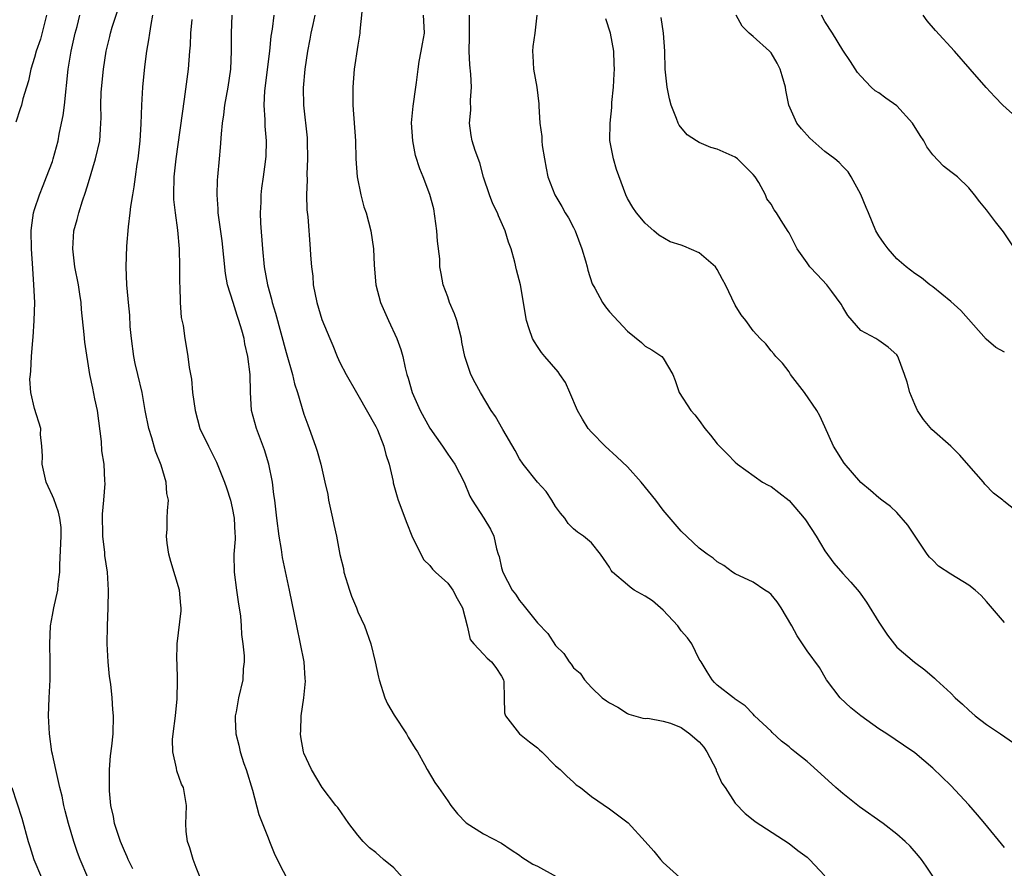
# Model space of a CAD drawing. Units: inches. Extents: x 2562000 to 2565000, y 1518000 to 1521000.
# Drawn here: x 2562433 to 2562543, y 1518670 to 1518765 of the extents above; entities that cross this region are included whole.
import ezdxf

# ---------------------------------------------------------------- set-up
doc = ezdxf.new("R2010")
doc.units = ezdxf.units.IN
doc.header["$MEASUREMENT"] = 0
doc.layers.add('LD25621518_2ft', color=112, linetype='Continuous')

msp = doc.modelspace()

# ---------------------------------------------------------------- linework, layer by layer
at = {"layer": 'LD25621518_2ft'}
for points, elevation in [([(2562471.56, 1518766.44), (2562471.23, 1518763.23), (2562471.23, 1518763), (2562471, 1518761.65), (2562470.6, 1518759), (2562470.44, 1518757), (2562470.45, 1518755), (2562470.72, 1518751), (2562470.79, 1518749), (2562470.93, 1518747), (2562471.32, 1518745), (2562471.68, 1518743.68), (2562471.92, 1518743), (2562472.45, 1518741), (2562472.74, 1518739), (2562472.83, 1518737.17), (2562472.99, 1518735), (2562473.51, 1518733), (2562474.4, 1518731), (2562475.35, 1518729), (2562475.79, 1518727.79), (2562475.99, 1518727), (2562476.26, 1518725.74), (2562476.46, 1518725), (2562476.6, 1518724.6), (2562477.04, 1518723), (2562477.93, 1518721), (2562479, 1518719.01), (2562480.42, 1518717), (2562481, 1518716.13), (2562481.81, 1518715), (2562482.83, 1518713), (2562483.45, 1518711.45), (2562483.73, 1518711), (2562485.02, 1518709), (2562485.78, 1518707.78), (2562486.14, 1518707), (2562486.42, 1518705.58), (2562486.61, 1518705), (2562486.73, 1518704.73), (2562487, 1518703.46), (2562487.12, 1518703), (2562488.19, 1518701), (2562488.54, 1518700.54), (2562489, 1518699.83), (2562489.38, 1518699.38), (2562489.65, 1518699), (2562491, 1518697.36), (2562492.15, 1518696.15), (2562493, 1518694.83), (2562493.93, 1518693.93), (2562494.54, 1518693), (2562494.75, 1518692.75), (2562495, 1518692.33), (2562495.76, 1518691.76), (2562496.22, 1518691), (2562497, 1518690.16), (2562498.2, 1518689), (2562498.68, 1518688.68), (2562499, 1518688.44), (2562499.94, 1518687.94), (2562501, 1518687.27), (2562501.17, 1518687.17), (2562502.73, 1518686.73), (2562503, 1518686.69), (2562503.28, 1518686.72), (2562505, 1518686.4), (2562505.81, 1518686.19), (2562507, 1518685.7), (2562507.97, 1518685), (2562508.5, 1518684.5), (2562509, 1518684.08), (2562509.5, 1518683.5), (2562509.85, 1518683), (2562510.89, 1518681), (2562510.9, 1518680.9), (2562511.5, 1518679.5), (2562511.88, 1518679), (2562513, 1518677.25), (2562514.1, 1518676.1), (2562515, 1518675.43), (2562515.23, 1518675.23), (2562519, 1518672.76), (2562519.99, 1518671.99), (2562521, 1518671.25), (2562521.29, 1518671), (2562523, 1518669.18)], 8344), ([(2562436.33, 1518765), (2562435.65, 1518762.35), (2562435.2, 1518761), (2562435, 1518760.28), (2562434.59, 1518759), (2562434.32, 1518757.68), (2562434.09, 1518757), (2562433.71, 1518755.71), (2562433.54, 1518755), (2562433.42, 1518754.58), (2562432.91, 1518753.09)], 8360), ([(2562440.95, 1518669), (2562440.1, 1518671), (2562439.79, 1518671.79), (2562439.36, 1518673), (2562438.77, 1518675), (2562438.43, 1518676.43), (2562438.27, 1518677), (2562438.06, 1518678.06), (2562437.81, 1518679), (2562437.68, 1518679.68), (2562437.36, 1518681), (2562437, 1518682.72), (2562436.94, 1518683), (2562436.66, 1518685), (2562436.56, 1518687), (2562436.62, 1518689), (2562436.73, 1518691), (2562436.75, 1518693), (2562436.7, 1518695), (2562436.79, 1518697), (2562437, 1518698.21), (2562437.15, 1518699), (2562437.59, 1518701), (2562437.64, 1518701.64), (2562437.8, 1518703), (2562437.82, 1518703.82), (2562437.98, 1518707), (2562437.95, 1518707.95), (2562437.82, 1518709), (2562437.67, 1518709.67), (2562437.14, 1518711.14), (2562437, 1518711.49), (2562436.51, 1518712.51), (2562436.31, 1518713), (2562435.87, 1518715), (2562435.9, 1518715.9), (2562435.82, 1518717), (2562435.68, 1518718.32), (2562435.71, 1518719), (2562435, 1518721.23), (2562434.58, 1518723), (2562434.48, 1518724.48), (2562434.54, 1518725), (2562434.6, 1518725.4), (2562434.68, 1518727), (2562434.81, 1518728.81), (2562434.86, 1518729.14), (2562434.97, 1518731), (2562435.02, 1518733), (2562434.94, 1518735), (2562434.8, 1518736.8), (2562434.66, 1518739), (2562434.64, 1518741), (2562434.66, 1518741.34), (2562434.89, 1518743), (2562435, 1518743.37), (2562435.54, 1518745), (2562435.95, 1518746.05), (2562436.35, 1518747), (2562437, 1518748.71), (2562437.09, 1518749), (2562437.63, 1518751), (2562437.75, 1518751.75), (2562438.02, 1518753), (2562438.18, 1518753.82), (2562438.33, 1518755), (2562438.75, 1518759), (2562439.08, 1518761), (2562439.53, 1518763), (2562439.74, 1518763.74), (2562440.06, 1518765)], 8358), ([(2562445.94, 1518669.94), (2562445.42, 1518671), (2562445.31, 1518671.31), (2562445, 1518671.96), (2562444.57, 1518673), (2562443.92, 1518675), (2562443.79, 1518675.79), (2562443.51, 1518677), (2562443.35, 1518678.65), (2562443.33, 1518679), (2562443.35, 1518679.35), (2562443.35, 1518681), (2562443.47, 1518682.53), (2562443.62, 1518683.62), (2562443.74, 1518685), (2562443.78, 1518687), (2562443.71, 1518687.71), (2562443.64, 1518689), (2562443.48, 1518690.52), (2562443.36, 1518691.36), (2562443.19, 1518693), (2562443.08, 1518695), (2562443.11, 1518697), (2562443.2, 1518699), (2562443.24, 1518701), (2562443.11, 1518703), (2562442.83, 1518704.83), (2562442.82, 1518705.18), (2562442.6, 1518707), (2562442.55, 1518709.45), (2562442.71, 1518711), (2562442.86, 1518712.86), (2562442.84, 1518713.16), (2562442.74, 1518715), (2562442.5, 1518716.5), (2562442.45, 1518717.55), (2562442.01, 1518721), (2562441.72, 1518722.28), (2562441.49, 1518723.49), (2562441.17, 1518725), (2562440.61, 1518728.61), (2562440.54, 1518729.46), (2562440.22, 1518732.22), (2562440.18, 1518733), (2562440.05, 1518733.95), (2562439.88, 1518735), (2562439.5, 1518737), (2562439.26, 1518739), (2562439.39, 1518741), (2562439.74, 1518742.26), (2562439.92, 1518743), (2562440.34, 1518744.34), (2562440.69, 1518745.31), (2562441, 1518746.39), (2562441.8, 1518749), (2562442.26, 1518751), (2562442.33, 1518752.33), (2562442.39, 1518753), (2562442.42, 1518753.58), (2562442.38, 1518755), (2562442.42, 1518756.42), (2562442.67, 1518759), (2562442.97, 1518761), (2562443.38, 1518762.62), (2562443.47, 1518763), (2562443.66, 1518763.66), (2562444.33, 1518765.67)], 8356), ([(2562453.45, 1518669), (2562453, 1518670.11), (2562452.65, 1518671), (2562452.29, 1518672.29), (2562452.03, 1518673), (2562451.88, 1518674.12), (2562451.83, 1518675), (2562451.9, 1518675.9), (2562451.91, 1518677), (2562451.59, 1518679), (2562451.38, 1518679.38), (2562450.85, 1518680.85), (2562450.82, 1518681.18), (2562450.4, 1518683), (2562450.37, 1518684.37), (2562450.44, 1518685), (2562450.7, 1518687), (2562450.89, 1518688.89), (2562450.92, 1518690.92), (2562450.88, 1518692.88), (2562450.86, 1518693.14), (2562450.88, 1518695), (2562451.32, 1518698.68), (2562451.34, 1518699), (2562451.29, 1518699.29), (2562451.14, 1518701), (2562450.16, 1518704.16), (2562449.96, 1518705), (2562449.77, 1518706.23), (2562449.7, 1518707), (2562449.77, 1518707.77), (2562449.77, 1518709), (2562449.8, 1518709.8), (2562449.91, 1518711), (2562449.73, 1518711.73), (2562449.67, 1518713), (2562449.09, 1518714.91), (2562448.47, 1518716.47), (2562448.06, 1518717.94), (2562447.71, 1518719), (2562447.32, 1518721), (2562446.99, 1518723), (2562446.52, 1518725), (2562446.22, 1518726.22), (2562446.06, 1518727), (2562445.78, 1518729), (2562445.66, 1518730.34), (2562445.62, 1518731.62), (2562445.46, 1518733), (2562445.44, 1518733.44), (2562445.26, 1518735), (2562445.19, 1518737), (2562445.28, 1518739.28), (2562445.45, 1518741.45), (2562445.65, 1518743), (2562445.71, 1518743.71), (2562445.93, 1518745), (2562446.11, 1518745.89), (2562446.23, 1518747), (2562446.42, 1518748.42), (2562446.53, 1518749), (2562446.77, 1518751), (2562446.89, 1518752.89), (2562446.95, 1518755), (2562447.05, 1518757), (2562447.27, 1518759.27), (2562447.51, 1518761), (2562447.74, 1518762.26), (2562447.82, 1518763), (2562447.98, 1518763.98), (2562448.18, 1518765)], 8354), ([(2562475.98, 1518669), (2562475, 1518670.07), (2562473.86, 1518671), (2562473, 1518671.76), (2562472.29, 1518672.29), (2562471.6, 1518673), (2562471, 1518673.7), (2562469.99, 1518675), (2562469.6, 1518675.6), (2562468.77, 1518676.77), (2562468.56, 1518677), (2562467.02, 1518679.02), (2562465.84, 1518681), (2562465, 1518682.84), (2562464.95, 1518683), (2562464.64, 1518684.64), (2562464.61, 1518685), (2562464.66, 1518685.34), (2562464.69, 1518687), (2562464.98, 1518689), (2562465.15, 1518690.85), (2562465.14, 1518691.14), (2562465.01, 1518693), (2562464.63, 1518695), (2562464.2, 1518697), (2562463.4, 1518701), (2562462.61, 1518704.61), (2562462.49, 1518705.51), (2562462.24, 1518707), (2562461.98, 1518709), (2562461.75, 1518711), (2562461.65, 1518711.65), (2562461.49, 1518713), (2562461.1, 1518715), (2562460.62, 1518716.62), (2562459.7, 1518719), (2562459.15, 1518721), (2562459.03, 1518723.03), (2562458.99, 1518725.01), (2562458.76, 1518727), (2562458.42, 1518728.42), (2562458.33, 1518729), (2562458.08, 1518729.92), (2562457.76, 1518731), (2562457.56, 1518731.56), (2562457.1, 1518733), (2562456.49, 1518735), (2562456.25, 1518736.25), (2562455.88, 1518739.88), (2562455.52, 1518742.48), (2562455.46, 1518743), (2562455.45, 1518743.45), (2562455.33, 1518745), (2562455.38, 1518746.62), (2562455.41, 1518747), (2562455.58, 1518749), (2562455.71, 1518750.29), (2562455.8, 1518751.8), (2562455.94, 1518753), (2562456.08, 1518753.92), (2562456.2, 1518755), (2562456.55, 1518757), (2562456.85, 1518759), (2562456.94, 1518761), (2562456.93, 1518763), (2562457.01, 1518765)], 8350), ([(2562461.65, 1518765), (2562461.46, 1518763.46), (2562461.32, 1518762.68), (2562461.16, 1518761), (2562460.59, 1518756.59), (2562460.52, 1518755), (2562460.64, 1518753.36), (2562460.64, 1518752.64), (2562460.79, 1518751), (2562460.74, 1518749.26), (2562460.73, 1518749), (2562460.69, 1518748.69), (2562460.46, 1518747), (2562460.27, 1518745.73), (2562460.19, 1518745), (2562460.18, 1518744.18), (2562460.12, 1518743), (2562460.17, 1518741.83), (2562460.39, 1518739), (2562460.57, 1518737), (2562460.92, 1518735), (2562461.39, 1518733.39), (2562461.46, 1518733), (2562461.83, 1518731.83), (2562463, 1518727.46), (2562463.72, 1518725), (2562463.96, 1518723.96), (2562464.28, 1518723), (2562465, 1518720.59), (2562465.41, 1518719.41), (2562465.58, 1518719), (2562466.3, 1518717), (2562466.47, 1518716.47), (2562466.87, 1518715), (2562467.32, 1518713), (2562467.65, 1518711.65), (2562467.74, 1518711), (2562468.19, 1518709), (2562468.31, 1518708.31), (2562468.62, 1518707), (2562469, 1518704.96), (2562469.39, 1518703.39), (2562469.45, 1518703), (2562470.07, 1518701), (2562470.3, 1518700.3), (2562470.84, 1518699), (2562471, 1518698.56), (2562471.74, 1518697), (2562472.45, 1518695), (2562472.93, 1518693), (2562473.31, 1518691.31), (2562473.36, 1518691), (2562474.01, 1518689), (2562474.31, 1518688.31), (2562475.05, 1518687.05), (2562476.41, 1518685), (2562476.61, 1518684.61), (2562477.37, 1518683.37), (2562477.62, 1518683), (2562478.43, 1518681.57), (2562478.73, 1518681), (2562479.58, 1518679.58), (2562479.96, 1518679), (2562481, 1518677.54), (2562481.34, 1518677), (2562482.09, 1518676.09), (2562483.07, 1518675.07), (2562485, 1518673.86), (2562487, 1518672.8), (2562488.06, 1518672.06), (2562489, 1518671.47), (2562489.26, 1518671.26), (2562490.49, 1518670.49), (2562491, 1518670.24), (2562493.09, 1518669.09)], 8348), ([(2562466.22, 1518765), (2562465.97, 1518763.97), (2562465.77, 1518763), (2562465.66, 1518762.34), (2562465.39, 1518761), (2562465.08, 1518759), (2562464.91, 1518756.91), (2562464.95, 1518755), (2562465.34, 1518751.34), (2562465.37, 1518751), (2562465.4, 1518749), (2562465.32, 1518747.32), (2562465.34, 1518746.66), (2562465.28, 1518745), (2562465.32, 1518743.32), (2562465.43, 1518742.57), (2562465.7, 1518739), (2562465.73, 1518738.27), (2562465.84, 1518737), (2562465.97, 1518735.96), (2562466.04, 1518735), (2562466.44, 1518733), (2562467, 1518731.13), (2562467.86, 1518729), (2562468.21, 1518728.21), (2562468.7, 1518727), (2562469, 1518726.34), (2562469.69, 1518725), (2562470.83, 1518723), (2562471, 1518722.74), (2562473, 1518719.21), (2562473.17, 1518718.83), (2562473.89, 1518717), (2562474.1, 1518716.1), (2562474.47, 1518715), (2562474.92, 1518713.08), (2562474.94, 1518712.94), (2562475.36, 1518711.36), (2562475.48, 1518711), (2562476.44, 1518708.44), (2562477.02, 1518707.02), (2562477.99, 1518705), (2562478.35, 1518704.35), (2562479, 1518703.74), (2562479.32, 1518703.32), (2562479.65, 1518703), (2562481, 1518701.76), (2562481.56, 1518701), (2562482.04, 1518700.04), (2562482.63, 1518699), (2562483.16, 1518697), (2562483.49, 1518695.49), (2562483.9, 1518695), (2562485, 1518693.86), (2562485.4, 1518693.4), (2562485.88, 1518693), (2562486.37, 1518692.37), (2562487, 1518691.42), (2562487.2, 1518691), (2562487.23, 1518690.77), (2562487.3, 1518689), (2562487.33, 1518687.33), (2562487.43, 1518687), (2562488.99, 1518685), (2562490.11, 1518684.11), (2562491, 1518683.42), (2562491.22, 1518683.22), (2562491.48, 1518683), (2562493, 1518681.42), (2562493.51, 1518681), (2562494.26, 1518680.26), (2562495, 1518679.61), (2562495.31, 1518679.31), (2562495.77, 1518679), (2562497, 1518678.02), (2562499, 1518676.64), (2562501.08, 1518675.08), (2562503, 1518673), (2562503.93, 1518671.93), (2562504.68, 1518671), (2562505, 1518670.67), (2562506.84, 1518669)], 8346), ([(2562535.87, 1518667.87), (2562534.27, 1518670.27), (2562533.73, 1518671), (2562533.41, 1518671.41), (2562532.47, 1518672.47), (2562531.93, 1518673), (2562531, 1518673.8), (2562529.48, 1518675), (2562526.86, 1518676.86), (2562525, 1518678.33), (2562524.22, 1518679), (2562522.54, 1518680.54), (2562521, 1518681.89), (2562519.64, 1518683), (2562519.28, 1518683.28), (2562519, 1518683.53), (2562518.17, 1518684.17), (2562517.12, 1518685.12), (2562517, 1518685.27), (2562515.17, 1518687), (2562515, 1518687.19), (2562514.1, 1518688.1), (2562513, 1518688.86), (2562512.93, 1518688.93), (2562512.81, 1518689), (2562511, 1518690.39), (2562510.72, 1518690.72), (2562510.44, 1518691), (2562509.88, 1518691.88), (2562509.22, 1518693), (2562509, 1518693.31), (2562508.16, 1518695), (2562507.68, 1518695.68), (2562507, 1518696.47), (2562506.78, 1518696.78), (2562506.61, 1518697), (2562505, 1518698.76), (2562503.8, 1518699.8), (2562503, 1518700.3), (2562501.76, 1518701), (2562501.31, 1518701.31), (2562501, 1518701.56), (2562499.33, 1518703), (2562499.19, 1518703.19), (2562499, 1518703.54), (2562498.02, 1518705), (2562497, 1518706.27), (2562496.13, 1518707), (2562495.44, 1518707.44), (2562495, 1518707.8), (2562494.41, 1518708.41), (2562494.03, 1518709), (2562493.56, 1518709.56), (2562493, 1518710.29), (2562492.59, 1518711), (2562491.96, 1518711.96), (2562490.98, 1518713), (2562489.4, 1518715), (2562489, 1518715.62), (2562488.52, 1518716.52), (2562487.13, 1518718.87), (2562486.33, 1518720.33), (2562485.85, 1518721), (2562484.66, 1518723), (2562484.07, 1518724.07), (2562483.59, 1518725), (2562483, 1518726.67), (2562482.91, 1518727), (2562482.58, 1518728.58), (2562482.53, 1518729), (2562482.01, 1518731), (2562481.76, 1518731.76), (2562481.21, 1518733), (2562481, 1518733.63), (2562480.5, 1518735), (2562480.26, 1518736.26), (2562480.14, 1518737), (2562480.11, 1518737.89), (2562479.85, 1518739.85), (2562479.8, 1518741), (2562479.44, 1518743.44), (2562479, 1518745.04), (2562478.26, 1518747), (2562477.89, 1518747.89), (2562477.4, 1518749.4), (2562477.1, 1518751), (2562476.98, 1518753.02), (2562477.14, 1518754.86), (2562477.45, 1518757), (2562477.51, 1518757.51), (2562477.72, 1518759), (2562477.84, 1518759.85), (2562478.06, 1518761), (2562478.18, 1518761.82), (2562478.41, 1518763), (2562478.36, 1518764.36), (2562478.32, 1518765)], 8342), ([(2562543, 1518672.33), (2562540.81, 1518675), (2562539.98, 1518675.98), (2562539, 1518677.09), (2562537, 1518679.22), (2562535, 1518681.18), (2562533, 1518682.87), (2562531.74, 1518683.74), (2562529.89, 1518685), (2562529, 1518685.56), (2562527, 1518686.99), (2562525.88, 1518687.88), (2562524.68, 1518689), (2562523.17, 1518691), (2562522.38, 1518692.38), (2562521, 1518694.22), (2562520.51, 1518695), (2562519.89, 1518695.89), (2562519.32, 1518697), (2562518.14, 1518699), (2562517.69, 1518699.69), (2562517, 1518700.52), (2562516.74, 1518700.74), (2562516.3, 1518701), (2562515, 1518701.88), (2562513, 1518702.81), (2562512.69, 1518703), (2562511.73, 1518703.73), (2562511, 1518704.13), (2562510.54, 1518704.54), (2562509.88, 1518705), (2562509, 1518705.66), (2562507, 1518707.55), (2562506.32, 1518708.32), (2562505, 1518709.91), (2562504.16, 1518711), (2562502.55, 1518713), (2562501, 1518714.72), (2562499.83, 1518715.83), (2562498.52, 1518717), (2562497, 1518718.57), (2562496.64, 1518719), (2562496.01, 1518720.01), (2562495.44, 1518721), (2562494.61, 1518723), (2562494.1, 1518724.1), (2562493.5, 1518725), (2562493.28, 1518725.28), (2562491.82, 1518727), (2562491.45, 1518727.45), (2562491, 1518728.12), (2562490.65, 1518728.65), (2562490.45, 1518729), (2562490.07, 1518730.07), (2562489.77, 1518731), (2562489.12, 1518735), (2562488.66, 1518736.66), (2562488.48, 1518737.52), (2562488.05, 1518739), (2562487.75, 1518739.75), (2562487.41, 1518741), (2562486.66, 1518742.66), (2562486.53, 1518743), (2562486.01, 1518744.01), (2562485.64, 1518745), (2562485, 1518746.96), (2562484.56, 1518748.56), (2562484.07, 1518749.93), (2562483.74, 1518751), (2562483.62, 1518751.62), (2562483.43, 1518753), (2562483.57, 1518754.43), (2562483.55, 1518755.55), (2562483.64, 1518757), (2562483.56, 1518758.44), (2562483.46, 1518759.46), (2562483.39, 1518761), (2562483.42, 1518762.58), (2562483.42, 1518763), (2562483.44, 1518765)], 8340), ([(2562490.94, 1518765), (2562490.7, 1518763), (2562490.49, 1518761.51), (2562490.44, 1518761), (2562490.49, 1518760.49), (2562490.56, 1518759), (2562490.93, 1518757), (2562491.13, 1518755.13), (2562491.13, 1518754.87), (2562491.24, 1518753), (2562491.48, 1518751.48), (2562491.47, 1518751), (2562491.51, 1518750.48), (2562491.76, 1518749), (2562491.97, 1518747.97), (2562492.14, 1518747), (2562492.91, 1518745), (2562493.71, 1518743.71), (2562494.09, 1518743), (2562494.44, 1518742.44), (2562495, 1518741.38), (2562495.19, 1518741), (2562495.93, 1518739), (2562496.35, 1518737.65), (2562496.52, 1518737), (2562496.6, 1518736.6), (2562497.1, 1518735.1), (2562497.38, 1518734.62), (2562498.24, 1518733), (2562498.55, 1518732.55), (2562499, 1518731.98), (2562501, 1518729.83), (2562502.56, 1518728.56), (2562503, 1518728.15), (2562503.74, 1518727.74), (2562504.85, 1518727), (2562505, 1518726.81), (2562506.06, 1518725), (2562506.32, 1518724.32), (2562506.78, 1518723), (2562508.05, 1518721), (2562508.52, 1518720.52), (2562509, 1518719.89), (2562509.63, 1518719), (2562510.26, 1518718.26), (2562511, 1518717.28), (2562511.24, 1518717), (2562512.14, 1518716.14), (2562513, 1518715.23), (2562513.27, 1518715), (2562516.06, 1518713), (2562516.67, 1518712.67), (2562517, 1518712.52), (2562517.85, 1518711.85), (2562519, 1518710.98), (2562520.69, 1518709), (2562520.82, 1518708.82), (2562522.02, 1518707), (2562523, 1518705.35), (2562524, 1518704), (2562525, 1518702.83), (2562525.88, 1518701.88), (2562526.8, 1518700.8), (2562527, 1518700.54), (2562527.64, 1518699.64), (2562529, 1518697.41), (2562529.98, 1518695.98), (2562531, 1518694.65), (2562532.95, 1518692.95), (2562534.1, 1518692.1), (2562535.19, 1518691.19), (2562535.38, 1518691), (2562537, 1518689.53), (2562537.51, 1518689), (2562538.3, 1518688.3), (2562539, 1518687.61), (2562539.73, 1518687), (2562541, 1518686.03), (2562542.54, 1518685), (2562543.98, 1518683.98)], 8338), ([(2562543, 1518727.49), (2562542.02, 1518728.02), (2562540.93, 1518728.93), (2562538.11, 1518732.11), (2562537, 1518733.13), (2562535, 1518734.77), (2562534.68, 1518735), (2562533.75, 1518735.75), (2562533, 1518736.26), (2562532.03, 1518737), (2562531, 1518737.89), (2562530.02, 1518739), (2562529.59, 1518739.59), (2562529, 1518740.45), (2562528.68, 1518741), (2562527.83, 1518743), (2562527.6, 1518743.6), (2562527, 1518745.04), (2562525.93, 1518747), (2562525.58, 1518747.58), (2562525, 1518748.14), (2562524.59, 1518748.59), (2562524.09, 1518749), (2562523, 1518749.83), (2562521.33, 1518751.33), (2562520.37, 1518752.37), (2562519.86, 1518753), (2562518.98, 1518755), (2562518.64, 1518756.64), (2562518.61, 1518757), (2562518.24, 1518758.24), (2562518.03, 1518759), (2562517.68, 1518759.68), (2562517, 1518760.81), (2562516.82, 1518761), (2562515, 1518762.62), (2562514.56, 1518763), (2562513.77, 1518763.77), (2562513.13, 1518765)], 8332), ([(2562544.12, 1518739), (2562542.89, 1518740.89), (2562542, 1518742), (2562541, 1518743.33), (2562540.23, 1518744.23), (2562539.66, 1518745), (2562539, 1518745.77), (2562537.74, 1518747), (2562537, 1518747.58), (2562536.18, 1518748.18), (2562535, 1518749.46), (2562534.33, 1518750.33), (2562534.01, 1518751), (2562533.6, 1518751.6), (2562532.74, 1518753), (2562531, 1518754.91), (2562529.78, 1518755.78), (2562529, 1518756.36), (2562528.6, 1518756.6), (2562528.13, 1518757), (2562527, 1518758.21), (2562526.64, 1518758.64), (2562525.86, 1518759.86), (2562525, 1518761.11), (2562523.83, 1518763), (2562523, 1518764.31), (2562522.63, 1518765)], 8330), ([(2562546.07, 1518752.07), (2562542.81, 1518755), (2562541.9, 1518755.9), (2562540.95, 1518756.95), (2562539.18, 1518759), (2562537.41, 1518761), (2562535.29, 1518763.29), (2562534.38, 1518764.38), (2562533.95, 1518765)], 8328), ([(2562452.51, 1518764.51), (2562452.38, 1518763), (2562452.32, 1518761.68), (2562452.27, 1518761), (2562452.09, 1518759), (2562451.67, 1518755.67), (2562450.74, 1518749), (2562450.52, 1518747), (2562450.48, 1518745), (2562450.49, 1518744.49), (2562450.66, 1518743), (2562450.93, 1518741.07), (2562451.11, 1518739), (2562451.15, 1518737), (2562451.13, 1518735.13), (2562451.16, 1518734.84), (2562451.21, 1518733), (2562451.34, 1518731.34), (2562451.55, 1518730.45), (2562451.75, 1518729), (2562451.93, 1518727.93), (2562452.07, 1518727), (2562452.21, 1518725.79), (2562452.47, 1518724.47), (2562452.6, 1518723), (2562452.87, 1518721), (2562453.42, 1518719), (2562454.36, 1518717), (2562454.58, 1518716.58), (2562455.25, 1518715.25), (2562456.15, 1518713), (2562456.37, 1518712.37), (2562456.8, 1518711), (2562457, 1518710.16), (2562457.23, 1518709), (2562457.29, 1518707.29), (2562457.32, 1518707), (2562457.33, 1518706.67), (2562457.2, 1518705), (2562457.21, 1518703), (2562457.47, 1518701), (2562457.69, 1518699.69), (2562457.92, 1518698.08), (2562458.02, 1518697), (2562458.04, 1518696.04), (2562458.19, 1518695), (2562458.33, 1518693.67), (2562458.33, 1518693), (2562458.23, 1518692.23), (2562458.2, 1518691), (2562457.7, 1518689), (2562457.45, 1518687.45), (2562457.35, 1518687), (2562457.34, 1518686.66), (2562457.42, 1518685), (2562457.74, 1518683.74), (2562457.88, 1518683), (2562458.31, 1518681.69), (2562458.55, 1518681), (2562459.28, 1518678.72), (2562459.99, 1518675.99), (2562461, 1518673.4), (2562461.17, 1518673), (2562461.69, 1518671.69), (2562462.34, 1518670.34), (2562463, 1518669.08)], 8352), ([(2562543, 1518697.4), (2562541, 1518699.73), (2562540.39, 1518700.39), (2562539.71, 1518701), (2562539, 1518701.53), (2562537, 1518702.78), (2562535.64, 1518703.64), (2562535, 1518704.31), (2562534.65, 1518704.65), (2562534.39, 1518705), (2562533.03, 1518707), (2562532.22, 1518708.22), (2562531, 1518709.62), (2562530.3, 1518710.3), (2562529.34, 1518711), (2562529, 1518711.27), (2562528.07, 1518712.07), (2562527, 1518712.96), (2562525.13, 1518715.13), (2562523.94, 1518717), (2562523, 1518719.17), (2562522.41, 1518720.41), (2562522.11, 1518721), (2562520.71, 1518723), (2562519.18, 1518725), (2562519, 1518725.29), (2562518.27, 1518726.27), (2562517.52, 1518727), (2562517.3, 1518727.3), (2562517, 1518727.65), (2562516.42, 1518728.42), (2562515.79, 1518729), (2562515, 1518729.87), (2562514.2, 1518731), (2562513.66, 1518731.66), (2562513, 1518732.7), (2562511.93, 1518735), (2562511.59, 1518735.59), (2562511, 1518736.68), (2562510.8, 1518737), (2562509, 1518738.56), (2562507.27, 1518739.27), (2562507, 1518739.4), (2562505.78, 1518739.78), (2562504.51, 1518740.51), (2562503.93, 1518741), (2562503, 1518741.83), (2562502.03, 1518743), (2562501.6, 1518743.6), (2562501, 1518744.61), (2562500.82, 1518745), (2562499.81, 1518747.81), (2562499.47, 1518749), (2562499.06, 1518751.06), (2562499.07, 1518753), (2562499.29, 1518754.71), (2562499.29, 1518755.29), (2562499.46, 1518757), (2562499.54, 1518758.46), (2562499.56, 1518759), (2562499.55, 1518759.55), (2562499.49, 1518761), (2562499.11, 1518763), (2562498.59, 1518764.59)], 8336), ([(2562546.25, 1518708.25), (2562542.91, 1518710.91), (2562542.82, 1518711), (2562541.78, 1518711.78), (2562540.8, 1518712.8), (2562540.65, 1518713), (2562539, 1518714.85), (2562538.02, 1518716.02), (2562537, 1518717), (2562534.88, 1518718.88), (2562533.97, 1518719.97), (2562533.29, 1518721), (2562533, 1518721.65), (2562532.44, 1518723), (2562532.15, 1518724.15), (2562531.86, 1518725), (2562531.17, 1518726.83), (2562531.12, 1518727), (2562531.08, 1518727.08), (2562531, 1518727.17), (2562530.04, 1518728.04), (2562529, 1518728.79), (2562528.67, 1518729), (2562527, 1518729.91), (2562526.03, 1518731), (2562525.56, 1518731.56), (2562525, 1518732.48), (2562524.82, 1518732.82), (2562523.76, 1518734.23), (2562523.22, 1518735), (2562522.13, 1518736.13), (2562521.33, 1518737), (2562521, 1518737.43), (2562519.92, 1518739), (2562519.6, 1518739.6), (2562519, 1518740.78), (2562518.92, 1518740.92), (2562518.13, 1518742.13), (2562517.59, 1518743), (2562517.35, 1518743.35), (2562517, 1518743.95), (2562516.54, 1518744.54), (2562516.37, 1518745), (2562515.63, 1518746.37), (2562515.24, 1518747), (2562515, 1518747.28), (2562513.27, 1518749), (2562513, 1518749.2), (2562511, 1518750.1), (2562510.29, 1518750.29), (2562509, 1518750.83), (2562508.68, 1518751), (2562507.67, 1518751.67), (2562506.77, 1518752.77), (2562506.66, 1518753), (2562506.48, 1518753.52), (2562505.89, 1518755), (2562505.7, 1518755.7), (2562505.42, 1518757), (2562505.22, 1518759), (2562505.17, 1518761), (2562505.03, 1518763), (2562504.76, 1518764.76)], 8334), ([(2562432.46, 1518679), (2562433.6, 1518675.6), (2562434.3, 1518673), (2562434.46, 1518672.46), (2562434.94, 1518671), (2562435.79, 1518669)], 8360)]:
    msp.add_lwpolyline(points, dxfattribs=dict(at, elevation=elevation))

doc.saveas('drawing.dxf')
